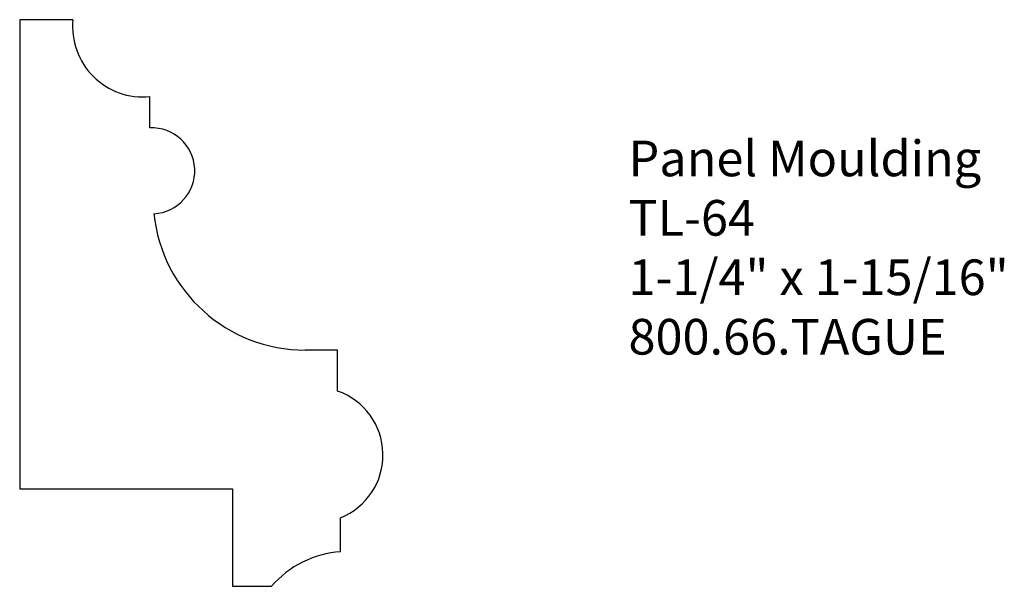
# Model space of a CAD drawing. Extents: x -388.35 to -384.9, y 837.64 to 839.63.
import ezdxf

# ---------------------------------------------------------------- set-up
doc = ezdxf.new("R2010")
doc.units = 0
doc.layers.get('0').update_dxf_attribs({"linetype": 'CONTINUOUS'})

# ---------------------------------------------------------------- blocks, each defined once
blk = doc.blocks.new('*U202')
for s, p in [('Panel Moulding', (-386.2143, 839.0804)), ('TL-64', (-386.2143, 838.8721)), ('1-1/4" x 1-15/16"', (-386.2143, 838.6638)), ('800.66.TAGUE', (-386.2143, 838.4554))]:
    blk.add_text(s, height=0.125).set_placement(p)

msp = doc.modelspace()

# ---------------------------------------------------------------- linework, layer by layer
at = {"linetype": 'CONTINUOUS'}
for p, q in [((-388.1609, 839.6292), (-388.3473, 839.6292)), ((-388.3473, 839.6292), (-388.3473, 837.985)), ((-387.8912, 839.2499), (-387.8912, 839.3596)), ((-387.2333, 838.471), (-387.3468, 838.471)), ((-387.2333, 838.3275), (-387.2333, 838.471)), ((-388.3473, 837.985), (-387.6021, 837.985)), ((-387.6021, 837.985), (-387.6021, 837.6432)), ((-387.223, 837.7642), (-387.223, 837.8833)), ((-387.6021, 837.6432), (-387.4652, 837.6432))]:
    msp.add_line(p, q, dxfattribs=at)
for centre, radius, start, end in [((-387.9152, 839.6053), 0.2469, 174.4541, 275.565), ((-387.8844, 839.0996), 0.1505, 272.7893, 92.5883), ((-387.3468, 839.0041), 0.5331, 185.9011, 270), ((-387.3119, 838.1035), 0.2374, 291.9759, 70.6657), ((-387.1991, 837.4137), 0.3513, 93.8985, 139.2242)]:
    msp.add_arc(centre, radius, start, end)

# ---------------------------------------------------------------- block references
msp.add_blockref('*U202', (0, 0))

doc.saveas('drawing.dxf')
